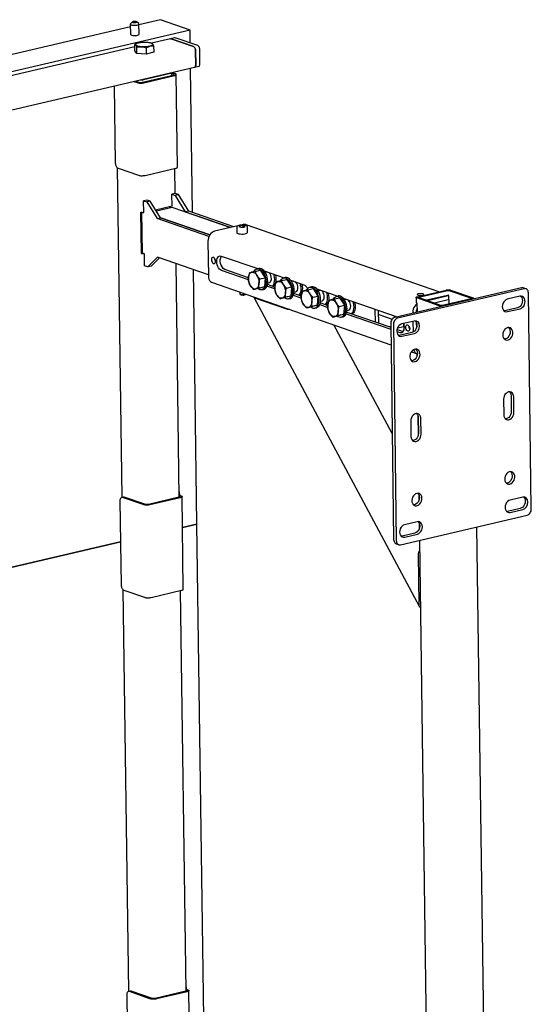
# Model space of a CAD drawing. Units: millimetres. Extents: x 67.4 to 91.7, y 74.7 to 91.1.
# Drawn here: x 87.7 to 88, y 90.5 to 91 of the extents above; entities that cross this region are included whole.
import ezdxf

# ---------------------------------------------------------------- set-up
doc = ezdxf.new("R2010")
doc.units = ezdxf.units.MM
doc.layers.add('PDF _Геометрия', color=7, linetype='Continuous')

msp = doc.modelspace()

# ---------------------------------------------------------------- linework, layer by layer
at = {"layer": 'PDF _Геометрия', "lineweight": 25}
for points in [[(87.74127, 90.96503), (87.7402, 90.96403), (87.74011, 90.96385), (87.7402, 90.96367), (87.74049, 90.96351), (87.74094, 90.96337), (87.74152, 90.96328), (87.74217, 90.96324), (87.74284, 90.96327), (87.74347, 90.96334), (87.74399, 90.96346), (87.74438, 90.96363), (87.74458, 90.96381), (87.74459, 90.96401), (87.74451, 90.9641), (87.74342, 90.96508)], [(87.74011, 90.96385), (87.74019, 90.95845), (87.74024, 90.95833), (87.74048, 90.95815), (87.74088, 90.95801), (87.74144, 90.95791), (87.74208, 90.95785), (87.74274, 90.95787), (87.7434, 90.95792), (87.74395, 90.95803), (87.74437, 90.95819), (87.74462, 90.95837), (87.74469, 90.95852), (87.74461, 90.96391)], [(87.77149, 90.96074), (87.75588, 90.96616), (87.74462, 90.96352)], [(87.77158, 90.95394), (87.77149, 90.96074), (87.48809, 90.89458), (87.47249, 90.89999), (87.46122, 90.89735)], [(87.74013, 90.96248), (87.50373, 90.90728)], [(87.00708, 90.76226), (87.77376, 90.94126), (87.77598, 90.94177), (87.77601, 90.94178), (87.77619, 90.94187), (87.77634, 90.94202), (87.77647, 90.94221), (87.77656, 90.94246), (87.77662, 90.94274), (87.77663, 90.94306), (87.77652, 90.95062), (87.77651, 90.95094), (87.77644, 90.95126), (87.77634, 90.95158), (87.7762, 90.95187), (87.77605, 90.95212), (87.77587, 90.95233), (87.77567, 90.95249), (87.77547, 90.95259), (87.76367, 90.95669), (87.76348, 90.95673), (87.76331, 90.95671), (87.76111, 90.9562), (87.75122, 90.95388)], [(87.74334, 90.95362), (87.74247, 90.95319)], [(87.74356, 90.94845), (87.74252, 90.94987), (87.74247, 90.95319), (87.74273, 90.95312), (87.74299, 90.95285), (87.74302, 90.9528), (87.74327, 90.95235), (87.74352, 90.95176)], [(87.75233, 90.95238), (87.75208, 90.95302), (87.7518, 90.95348), (87.75188, 90.95333), (87.75188, 90.95316), (87.75181, 90.95299), (87.75166, 90.95283), (87.75145, 90.95267), (87.75116, 90.95252), (87.7508, 90.95238), (87.75038, 90.95226), (87.74992, 90.95216), (87.74941, 90.95206), (87.74887, 90.95199), (87.74831, 90.95194), (87.74772, 90.95191), (87.74713, 90.9519), (87.74655, 90.95191), (87.74598, 90.95195), (87.74544, 90.95201), (87.74492, 90.95208), (87.74445, 90.95217), (87.74404, 90.95228), (87.74367, 90.95241), (87.74338, 90.95255), (87.74315, 90.9527), (87.74299, 90.95285), (87.74291, 90.95302), (87.74291, 90.95319), (87.74298, 90.95335), (87.74313, 90.95352), (87.74334, 90.95367), (87.74363, 90.95381), (87.74399, 90.95395), (87.74441, 90.95408), (87.74487, 90.95419), (87.74538, 90.95428), (87.74592, 90.95435), (87.74649, 90.9544), (87.74708, 90.95444), (87.74766, 90.95444), (87.74824, 90.95442), (87.74881, 90.9544), (87.74936, 90.95434), (87.74987, 90.95426), (87.75034, 90.95417), (87.75076, 90.95406), (87.75112, 90.95392), (87.75142, 90.9538), (87.75165, 90.95365), (87.7518, 90.95348), (87.75177, 90.95353), (87.75152, 90.95374), (87.75149, 90.95376), (87.75126, 90.95387)], [(87.74352, 90.95376), (87.74331, 90.95366)], [(87.74249, 90.95185), (87.21541, 90.82878)], [(87.74845, 90.95137), (87.74997, 90.95213), (87.75038, 90.95226), (87.75197, 90.95242), (87.75233, 90.95238), (87.75238, 90.94908), (87.74849, 90.94805)], [(87.73166, 90.93144), (87.73222, 90.89098), (87.73226, 90.89055), (87.73234, 90.89012), (87.73248, 90.8897), (87.73265, 90.88931), (87.73287, 90.88898), (87.73311, 90.88869), (87.73337, 90.88848), (87.73365, 90.88834), (87.74441, 90.8846), (87.74476, 90.88451), (87.74515, 90.88444), (87.74559, 90.88438), (87.74608, 90.88435), (87.74656, 90.88437), (87.74704, 90.8844), (87.74749, 90.88445), (87.74791, 90.88452), (87.76391, 90.88826), (87.76427, 90.88837), (87.76455, 90.88848), (87.76474, 90.8886), (87.76486, 90.88874), (87.76487, 90.88883), (87.7642, 90.9374)], [(87.74187, 90.93381), (87.74374, 90.93316), (87.74408, 90.93306), (87.74448, 90.93299), (87.74492, 90.93294), (87.7454, 90.93292), (87.74588, 90.93292), (87.74637, 90.93295), (87.74683, 90.93301), (87.74723, 90.93309), (87.76324, 90.93683), (87.76361, 90.93692), (87.76388, 90.93703), (87.76408, 90.93717), (87.76417, 90.9373), (87.76419, 90.93744), (87.76411, 90.93758), (87.76392, 90.9377), (87.76367, 90.93781), (87.76191, 90.93842)], [(87.74276, 90.93402), (87.74463, 90.93337), (87.74481, 90.93331), (87.74504, 90.93327), (87.74527, 90.93324), (87.74554, 90.93323), (87.7458, 90.93324), (87.74606, 90.93326), (87.74631, 90.93328), (87.74654, 90.93333), (87.76255, 90.93706), (87.76274, 90.93712), (87.7629, 90.93719), (87.76301, 90.93726), (87.76306, 90.93733), (87.76306, 90.9374), (87.76302, 90.93748), (87.76292, 90.93755), (87.76279, 90.9376), (87.76192, 90.93791)], [(87.74545, 90.93465), (87.74554, 90.93465), (87.74586, 90.93463), (87.74619, 90.93463), (87.74651, 90.93465), (87.74681, 90.93469), (87.74711, 90.93474), (87.76127, 90.93805), (87.76151, 90.93812), (87.7617, 90.9382), (87.76183, 90.93828), (87.76191, 90.93837), (87.76191, 90.93846), (87.76191, 90.93849)], [(87.76194, 90.93692), (87.76191, 90.93844)], [(87.76304, 90.93803), (87.76299, 90.93849), (87.76295, 90.93874)], [(87.76304, 90.93794), (87.76302, 90.93848), (87.76298, 90.93874)], [(87.77281, 90.86508), (87.77177, 90.9408)], [(87.74309, 90.9341), (87.74309, 90.9339)], [(87.74359, 90.93373), (87.74358, 90.93421)], [(87.73319, 90.88862), (87.73558, 90.71573)], [(87.76358, 90.87505), (87.7634, 90.88815)], [(87.74667, 90.86517), (87.74719, 90.86501), (87.74711, 90.8712), (87.74883, 90.8706)], [(87.75061, 90.87102), (87.74887, 90.87162), (87.74711, 90.8712)], [(87.76183, 90.86853), (87.76202, 90.86846), (87.76194, 90.87467), (87.76367, 90.87406), (87.76897, 90.86538)], [(87.76544, 90.87448), (87.7637, 90.87509), (87.76194, 90.87467)], [(87.77073, 90.8658), (87.76544, 90.87448), (87.76367, 90.87406)], [(87.74663, 90.84371), (87.7459, 90.84355), (87.74559, 90.86534), (87.74581, 90.86527), (87.74609, 90.86523), (87.7464, 90.86519), (87.74672, 90.86517), (87.74705, 90.86517), (87.74719, 90.86519)], [(87.78109, 90.83241), (87.75441, 90.84169), (87.7493, 90.83662), (87.74756, 90.83721), (87.74748, 90.84342), (87.74648, 90.84377), (87.74619, 90.86521)], [(87.75333, 90.86655), (87.76202, 90.86858)], [(87.79438, 90.85758), (87.77073, 90.8658), (87.76897, 90.86538), (87.79261, 90.85717), (87.76204, 90.86778), (87.75376, 90.86585)], [(87.76104, 90.86756), (87.76102, 90.86834)], [(87.78133, 90.85246), (87.75413, 90.86192)], [(87.79645, 90.85806), (87.78433, 90.85523), (87.78363, 90.85499), (87.78298, 90.85459), (87.78237, 90.85405), (87.78184, 90.85338), (87.78141, 90.85263), (87.78109, 90.8518), (87.7809, 90.85095), (87.78084, 90.85009), (87.78109, 90.83174), (87.78117, 90.83092), (87.78138, 90.83016), (87.78173, 90.82948), (87.78217, 90.82894), (87.78272, 90.82852), (87.78316, 90.82833), (87.87688, 90.79576)], [(87.79594, 90.85735), (87.79598, 90.85455), (87.79599, 90.85445), (87.79619, 90.85424), (87.79658, 90.85406), (87.79712, 90.85392), (87.7978, 90.85383), (87.79854, 90.85378), (87.79931, 90.85381), (87.80004, 90.85388), (87.80067, 90.85402), (87.80116, 90.85419), (87.80148, 90.85438), (87.80159, 90.8546), (87.80161, 90.85462), (87.80156, 90.85742)], [(87.80154, 90.85744), (87.80152, 90.85763), (87.80137, 90.85788), (87.80113, 90.85808), (87.80076, 90.85824), (87.80019, 90.8584), (87.7998, 90.85844), (87.79955, 90.85848), (87.79887, 90.85851), (87.79819, 90.85848), (87.79795, 90.85845), (87.79755, 90.8584), (87.79697, 90.85827), (87.79649, 90.85809), (87.79616, 90.85787), (87.79598, 90.8576), (87.79595, 90.85737)], [(87.79774, 90.85752), (87.79774, 90.85817)], [(87.90195, 90.82358), (87.80091, 90.85869), (87.80074, 90.85874), (87.80008, 90.85883), (87.79938, 90.85874), (87.79823, 90.85848)], [(87.79937, 90.85745), (87.79936, 90.85826)], [(87.74748, 90.84338), (87.74734, 90.84338), (87.74702, 90.84338), (87.74669, 90.8434), (87.7464, 90.84342), (87.74612, 90.84348), (87.7459, 90.84355)], [(87.75541, 90.84134), (87.75108, 90.83702), (87.7493, 90.83662)], [(87.78448, 90.84081), (87.78448, 90.84073), (87.78455, 90.84016), (87.78473, 90.8396), (87.78479, 90.83951)], [(87.80209, 90.82981), (87.78795, 90.83473), (87.78741, 90.83501), (87.7869, 90.83546), (87.78642, 90.83608), (87.78604, 90.83681), (87.78574, 90.83763), (87.78555, 90.83849), (87.78548, 90.83935), (87.78552, 90.84017), (87.78569, 90.84091), (87.78597, 90.84152), (87.78636, 90.84199), (87.7868, 90.84227), (87.78731, 90.84238), (87.78786, 90.84228), (87.80697, 90.83565)], [(87.76579, 90.7159), (87.76409, 90.83833)], [(87.78772, 89.78595), (87.7858, 89.92477), (87.77822, 89.92301), (87.7858, 89.92477), (87.78222, 90.18377), (87.77463, 90.18199), (87.78222, 90.18377), (87.77865, 90.44276), (87.77105, 90.44099), (87.77865, 90.44276), (87.77506, 90.70174), (87.76748, 90.69998), (87.77506, 90.70174), (87.77323, 90.83515)], [(87.80556, 90.83423), (87.80519, 90.83412), (87.80377, 90.83374), (87.80412, 90.8338), (87.80447, 90.83377), (87.80483, 90.83367), (87.80519, 90.83351), (87.80555, 90.83327), (87.8059, 90.83296), (87.80623, 90.83259), (87.80652, 90.83217), (87.80644, 90.83231), (87.80594, 90.83326), (87.80556, 90.83423), (87.80829, 90.83485), (87.81084, 90.8309)], [(87.80497, 90.83408), (87.80512, 90.83437), (87.80556, 90.83495), (87.80609, 90.83537), (87.80669, 90.83558), (87.80733, 90.83559), (87.80799, 90.83541), (87.80865, 90.83503), (87.80927, 90.83448), (87.80984, 90.83377), (87.81036, 90.83292), (87.81077, 90.83198), (87.81109, 90.83096), (87.81129, 90.82991), (87.81136, 90.82887), (87.81131, 90.82787), (87.81113, 90.82695), (87.81084, 90.82615), (87.81045, 90.82548), (87.80995, 90.82499), (87.8094, 90.82467), (87.80877, 90.82456), (87.80812, 90.82463), (87.80747, 90.82492), (87.80704, 90.8252)], [(87.80917, 90.8246), (87.81005, 90.82481), (87.81029, 90.82488), (87.81084, 90.82519), (87.81133, 90.82569), (87.81173, 90.82635), (87.81202, 90.82716), (87.81219, 90.82808), (87.81224, 90.82908), (87.81217, 90.83012), (87.81197, 90.83117), (87.81166, 90.83219), (87.81124, 90.83313), (87.81073, 90.83398), (87.81016, 90.83469), (87.80952, 90.83524), (87.80887, 90.83562), (87.80822, 90.8358), (87.80758, 90.83578), (87.80749, 90.83577), (87.80661, 90.83556)], [(87.81036, 90.83446), (87.82083, 90.83083)], [(87.80812, 90.83026), (87.80727, 90.83119), (87.80652, 90.83217), (87.8068, 90.8317), (87.80705, 90.83119), (87.80724, 90.83065), (87.80741, 90.83008), (87.80754, 90.82951), (87.80761, 90.82892), (87.80763, 90.82835), (87.80761, 90.8278), (87.80755, 90.82728), (87.80744, 90.82678), (87.80727, 90.82634), (87.80708, 90.82595), (87.80684, 90.82562), (87.80656, 90.82534), (87.80627, 90.82515), (87.80594, 90.82501), (87.80561, 90.82495), (87.80524, 90.82498), (87.80488, 90.82508), (87.80452, 90.82524), (87.80416, 90.82548), (87.80381, 90.82578), (87.80349, 90.82616), (87.80319, 90.82658), (87.80291, 90.82705), (87.80267, 90.82756), (87.80247, 90.8281), (87.8023, 90.82867), (87.80219, 90.82924), (87.80211, 90.82983), (87.80208, 90.8304), (87.80211, 90.83095), (87.80217, 90.83148), (87.80229, 90.83196), (87.80244, 90.83241), (87.80265, 90.8328), (87.80288, 90.83315), (87.80315, 90.83341), (87.80345, 90.83362), (87.80377, 90.83374), (87.80347, 90.83366), (87.80262, 90.83341), (87.80229, 90.83219), (87.80211, 90.83095), (87.80209, 90.83078), (87.80209, 90.82969), (87.80223, 90.82863), (87.80262, 90.82762), (87.80319, 90.82658), (87.80329, 90.82644), (87.80397, 90.82555), (87.80479, 90.82467)], [(87.81197, 90.83391), (87.81183, 90.8339), (87.81179, 90.83388), (87.81092, 90.83369)], [(87.8122, 90.8282), (87.81308, 90.82841), (87.81324, 90.82846), (87.81363, 90.82876), (87.81392, 90.82921), (87.81411, 90.82983), (87.81416, 90.83052), (87.81409, 90.83127), (87.8139, 90.83201), (87.81359, 90.83269), (87.8132, 90.83324), (87.81283, 90.8336)], [(87.81523, 90.83277), (87.81544, 90.83206), (87.81565, 90.83103), (87.81573, 90.83001), (87.81567, 90.82903), (87.81549, 90.82813), (87.81522, 90.82735), (87.81481, 90.82671), (87.81462, 90.82649)], [(87.81616, 90.83245), (87.81622, 90.83224), (87.81642, 90.83121), (87.81649, 90.83019), (87.81645, 90.82921), (87.81627, 90.82831), (87.81598, 90.82753), (87.81559, 90.8269), (87.81509, 90.82642), (87.81499, 90.82637)], [(87.82199, 90.82545), (87.82113, 90.82637), (87.8204, 90.82735), (87.82067, 90.82688), (87.82091, 90.82637), (87.82112, 90.82583), (87.82127, 90.82527), (87.8214, 90.82469), (87.82147, 90.8241), (87.82149, 90.82353), (87.82148, 90.82299), (87.82141, 90.82246), (87.8213, 90.82196), (87.82113, 90.82152), (87.82094, 90.82113), (87.8207, 90.8208), (87.82044, 90.82052), (87.82013, 90.82033), (87.81981, 90.82019), (87.81947, 90.82013), (87.81911, 90.82016), (87.81874, 90.82026), (87.81838, 90.82042), (87.81804, 90.82066), (87.81769, 90.82096), (87.81736, 90.82134), (87.81705, 90.82176), (87.81679, 90.82223), (87.81654, 90.82274), (87.81634, 90.82328), (87.81617, 90.82385), (87.81605, 90.82442), (87.81598, 90.82501), (87.81595, 90.82558), (87.81598, 90.82613), (87.81604, 90.82666), (87.81615, 90.82715), (87.81631, 90.82759), (87.81651, 90.82799), (87.81674, 90.82833), (87.81702, 90.82859), (87.81731, 90.8288), (87.81765, 90.82892), (87.81734, 90.82884), (87.81648, 90.82859), (87.81616, 90.82737), (87.81598, 90.82613), (87.81595, 90.82596), (87.81597, 90.82487), (87.81609, 90.82381), (87.81649, 90.8228), (87.81705, 90.82176), (87.81715, 90.82162), (87.81784, 90.82073), (87.81865, 90.81985)], [(87.81944, 90.82941), (87.81906, 90.82931), (87.81765, 90.82892), (87.81798, 90.82898), (87.81834, 90.82895), (87.8187, 90.82887), (87.81906, 90.82869), (87.81942, 90.82845), (87.81976, 90.82815), (87.82009, 90.82777), (87.8204, 90.82735), (87.8203, 90.82749), (87.8198, 90.82844), (87.81944, 90.82941), (87.82215, 90.83003), (87.8247, 90.82608)], [(87.81883, 90.82926), (87.81899, 90.82955), (87.81944, 90.83013), (87.81997, 90.83055), (87.82056, 90.83076), (87.8212, 90.83077), (87.82186, 90.83059), (87.82251, 90.83021), (87.82313, 90.82967), (87.82372, 90.82895), (87.82422, 90.8281), (87.82463, 90.82716), (87.82495, 90.82615), (87.82515, 90.82509), (87.82523, 90.82405), (87.82517, 90.82305), (87.82501, 90.82213), (87.82472, 90.82133), (87.82431, 90.82066), (87.82383, 90.82017), (87.82326, 90.81985), (87.82265, 90.81974), (87.82199, 90.81983), (87.82133, 90.8201), (87.82091, 90.82038)], [(87.82304, 90.81978), (87.82392, 90.81999), (87.82415, 90.82006), (87.82472, 90.82037), (87.8252, 90.82087), (87.82559, 90.82153), (87.82588, 90.82234), (87.82606, 90.82326), (87.82611, 90.82426), (87.82604, 90.8253), (87.82584, 90.82635), (87.82552, 90.82737), (87.82511, 90.82831), (87.82461, 90.82916), (87.82402, 90.82987), (87.8234, 90.83042), (87.82274, 90.8308), (87.82208, 90.83098), (87.82144, 90.83096), (87.82137, 90.83095), (87.82048, 90.83074)], [(87.82423, 90.82965), (87.83119, 90.82723), (87.83173, 90.82695), (87.83224, 90.82649), (87.83272, 90.82588), (87.83311, 90.82515), (87.83312, 90.82512)], [(87.82583, 90.82909), (87.82569, 90.82908), (87.82566, 90.82906), (87.8248, 90.82887)], [(87.81045, 90.82613), (87.80751, 90.82531), (87.80479, 90.82467), (87.80563, 90.82492), (87.80594, 90.82501), (87.80736, 90.8254), (87.80773, 90.82549)], [(87.81597, 90.82499), (87.81177, 90.82645)], [(87.81597, 90.82602), (87.81208, 90.82738)], [(87.82608, 90.82338), (87.82694, 90.82359), (87.82712, 90.82365), (87.82749, 90.82394), (87.82779, 90.8244), (87.82798, 90.82501), (87.82804, 90.8257), (87.82797, 90.82645), (87.82777, 90.8272), (87.82747, 90.82787), (87.82708, 90.82844), (87.82669, 90.82878)], [(87.82909, 90.82795), (87.82931, 90.82724), (87.82951, 90.82621), (87.82959, 90.82519), (87.82954, 90.82421), (87.82937, 90.82331), (87.82908, 90.82253), (87.82867, 90.8219), (87.82848, 90.82167)], [(87.83002, 90.82763), (87.83009, 90.82742), (87.83029, 90.8264), (87.83037, 90.82537), (87.83031, 90.8244), (87.83015, 90.82349), (87.82986, 90.82271), (87.82945, 90.82208), (87.82897, 90.82162), (87.82887, 90.82155)], [(87.83586, 90.82063), (87.83499, 90.82155), (87.83426, 90.82253), (87.83454, 90.82206), (87.83479, 90.82155), (87.83498, 90.82101), (87.83515, 90.82045), (87.83526, 90.81987), (87.83534, 90.81928), (87.83537, 90.81871), (87.83534, 90.81817), (87.83529, 90.81765), (87.83516, 90.81715), (87.83501, 90.8167), (87.8348, 90.81631), (87.83456, 90.81598), (87.8343, 90.8157), (87.83399, 90.81551), (87.83367, 90.81537), (87.83333, 90.81531), (87.83298, 90.81534), (87.83262, 90.81544), (87.83226, 90.8156), (87.8319, 90.81584), (87.83155, 90.81615), (87.83123, 90.81652), (87.83092, 90.81695), (87.83065, 90.81741), (87.83041, 90.81792), (87.8302, 90.81846), (87.83004, 90.81903), (87.82992, 90.8196), (87.82984, 90.82019), (87.82981, 90.82076), (87.82984, 90.82131), (87.82991, 90.82184), (87.83002, 90.82233), (87.83017, 90.82277), (87.83037, 90.82317), (87.83062, 90.82351), (87.83088, 90.82377), (87.83119, 90.82398), (87.83151, 90.8241), (87.8312, 90.82402), (87.83036, 90.82377), (87.83002, 90.82255), (87.82984, 90.82131), (87.82983, 90.82115), (87.82983, 90.82005), (87.82997, 90.81899), (87.83036, 90.81798), (87.83092, 90.81695), (87.83102, 90.8168), (87.8317, 90.81591), (87.83252, 90.81503)], [(87.8333, 90.82459), (87.83292, 90.82449), (87.83151, 90.8241), (87.83186, 90.82416), (87.8322, 90.82415), (87.83256, 90.82405), (87.83292, 90.82387), (87.83329, 90.82363), (87.83363, 90.82333), (87.83395, 90.82295), (87.83426, 90.82253), (87.83417, 90.82267), (87.83367, 90.82362), (87.8333, 90.82459), (87.83601, 90.82521), (87.83858, 90.82126)], [(87.83269, 90.82444), (87.83286, 90.82474), (87.8333, 90.82531), (87.83383, 90.82573), (87.83442, 90.82594), (87.83506, 90.82596), (87.83572, 90.82577), (87.83637, 90.82541), (87.83701, 90.82485), (87.83758, 90.82413), (87.83809, 90.8233)], [(87.83691, 90.81496), (87.83779, 90.81517), (87.83802, 90.81524), (87.83858, 90.81556), (87.83906, 90.81605), (87.83947, 90.81671), (87.83976, 90.81752), (87.83992, 90.81844), (87.83998, 90.81944), (87.8399, 90.82048), (87.8397, 90.82153), (87.8394, 90.82255), (87.83897, 90.82349), (87.83847, 90.82434), (87.8379, 90.82505), (87.83726, 90.8256), (87.83661, 90.82598), (87.83595, 90.82616), (87.83531, 90.82615), (87.83523, 90.82613), (87.83434, 90.82592)], [(87.84856, 90.82119), (87.83812, 90.82483)], [(87.83824, 90.82477), (87.83819, 90.82471)], [(87.8397, 90.82427), (87.83956, 90.82426), (87.83952, 90.82424), (87.83866, 90.82405)], [(87.83994, 90.81856), (87.8408, 90.81877), (87.84098, 90.81883), (87.84137, 90.81912), (87.84166, 90.81958), (87.84184, 90.82019), (87.8419, 90.82088), (87.84183, 90.82163), (87.84163, 90.82238), (87.84133, 90.82305), (87.84094, 90.82362), (87.84056, 90.82396)], [(87.94767, 90.82512), (87.94629, 90.8256), (87.94617, 90.82563), (87.94576, 90.8257), (87.94533, 90.82565), (87.8789, 90.81013), (87.87848, 90.80998), (87.87806, 90.80973), (87.87767, 90.8094), (87.87736, 90.80898), (87.87708, 90.80851), (87.87688, 90.80799), (87.87676, 90.80746), (87.87673, 90.80692), (87.87829, 90.69362), (87.87834, 90.6931), (87.87848, 90.69262), (87.87869, 90.6922), (87.87897, 90.69185), (87.8793, 90.6916), (87.87958, 90.69148), (87.88097, 90.69099)], [(87.79754, 90.82333), (87.79754, 90.82248), (87.79763, 90.82234), (87.7979, 90.8222), (87.79834, 90.82209), (87.79888, 90.82203), (87.79947, 90.82203), (87.80002, 90.82209), (87.80048, 90.8222), (87.80062, 90.82226)], [(87.79762, 90.82234), (87.79792, 90.82208), (87.79815, 90.82195), (87.79856, 90.82187), (87.79906, 90.82183), (87.79961, 90.82184), (87.80008, 90.82191), (87.80042, 90.82203), (87.80055, 90.82212), (87.80067, 90.82223)], [(87.82384, 90.81419), (87.82374, 90.81419), (87.8234, 90.81421), (87.82305, 90.81426), (87.82273, 90.81431), (87.82241, 90.8144), (87.82215, 90.81448), (87.80547, 90.82027), (87.80523, 90.82035), (87.80505, 90.82046), (87.80491, 90.82056), (87.80484, 90.82066), (87.80481, 90.82077), (87.80483, 90.8208)], [(87.80484, 90.82065), (87.89192, 90.65835)], [(87.82431, 90.82131), (87.82137, 90.82049), (87.81865, 90.81985), (87.81951, 90.8201), (87.81981, 90.82019), (87.82123, 90.82058), (87.82161, 90.82067)], [(87.82983, 90.82019), (87.82565, 90.82163)], [(87.82983, 90.82121), (87.82594, 90.82256)], [(87.84297, 90.82313), (87.84317, 90.82242), (87.84338, 90.8214), (87.84347, 90.82037), (87.84341, 90.8194), (87.84323, 90.81849), (87.84295, 90.81771), (87.84255, 90.81708), (87.84236, 90.81685)], [(87.8439, 90.82281), (87.84395, 90.8226), (87.84415, 90.82158), (87.84423, 90.82055), (87.84419, 90.81958), (87.84401, 90.81867), (87.84372, 90.8179), (87.84333, 90.81726), (87.84283, 90.8168), (87.84273, 90.81673)], [(87.84973, 90.81581), (87.84887, 90.81673), (87.84813, 90.81771), (87.8484, 90.81724), (87.84865, 90.81673), (87.84886, 90.81619), (87.84901, 90.81563), (87.84913, 90.81505), (87.8492, 90.81448), (87.84923, 90.81391), (87.84922, 90.81335), (87.84915, 90.81283), (87.84904, 90.81234), (87.84887, 90.81188), (87.84867, 90.81149), (87.84844, 90.81116), (87.84817, 90.81088), (87.84787, 90.81069), (87.84755, 90.81055), (87.8472, 90.81051), (87.84684, 90.81052), (87.84648, 90.81062), (87.84612, 90.81078), (87.84577, 90.81102), (87.84542, 90.81134), (87.84509, 90.8117), (87.84479, 90.81213), (87.84452, 90.8126), (87.84427, 90.8131), (87.84406, 90.81365), (87.84391, 90.81421), (87.84379, 90.81478), (87.84372, 90.81537), (87.84369, 90.81594), (87.8437, 90.81649), (87.84377, 90.81702), (87.84388, 90.81751), (87.84405, 90.81795), (87.84424, 90.81835), (87.84448, 90.81869), (87.84476, 90.81895), (87.84505, 90.81916), (87.84537, 90.81928), (87.84508, 90.8192), (87.84422, 90.81895), (87.8439, 90.81773), (87.8437, 90.81649), (87.84369, 90.81633), (87.8437, 90.81523), (87.84383, 90.81417), (87.84423, 90.81316), (87.84479, 90.81213), (87.84488, 90.81199), (87.84556, 90.81109), (87.84638, 90.81021)], [(87.84716, 90.81977), (87.84679, 90.81967), (87.84537, 90.81928), (87.84572, 90.81934), (87.84608, 90.81933), (87.84644, 90.81923), (87.8468, 90.81905), (87.84716, 90.81881), (87.84749, 90.81851), (87.84783, 90.81815), (87.84813, 90.81771), (87.84804, 90.81785), (87.84754, 90.8188), (87.84716, 90.81977), (87.84988, 90.82041), (87.85244, 90.81644)], [(87.84656, 90.81962), (87.84673, 90.81992), (87.84717, 90.82051), (87.8477, 90.82091), (87.8483, 90.82112), (87.84892, 90.82115), (87.84959, 90.82096), (87.85024, 90.82059), (87.85087, 90.82003), (87.85145, 90.81931), (87.85195, 90.81846), (87.85237, 90.81752), (87.85269, 90.81651), (87.85288, 90.81545), (87.85297, 90.81441), (87.85291, 90.81341), (87.85273, 90.81249), (87.85245, 90.81169), (87.85205, 90.81103), (87.85156, 90.81053), (87.85099, 90.81021), (87.85038, 90.8101), (87.84973, 90.81019), (87.84906, 90.81046), (87.84865, 90.81074)], [(87.85077, 90.81015), (87.85166, 90.81035), (87.85188, 90.81042), (87.85244, 90.81074), (87.85294, 90.81123), (87.85333, 90.8119), (87.85362, 90.8127), (87.8538, 90.81362), (87.85384, 90.81462), (87.85377, 90.81566), (87.85358, 90.81671), (87.85326, 90.81773), (87.85284, 90.81867), (87.85233, 90.81952), (87.85176, 90.82024), (87.85113, 90.82078), (87.85048, 90.82116), (87.84981, 90.82135), (87.84917, 90.82133), (87.84911, 90.82131), (87.84822, 90.8211)], [(87.87979, 90.81034), (87.85197, 90.82001)], [(87.85356, 90.81945), (87.85342, 90.81944), (87.8534, 90.81942), (87.85254, 90.81923)], [(87.85381, 90.81376), (87.85467, 90.81395), (87.85486, 90.81401), (87.85523, 90.8143), (87.85552, 90.81476), (87.8557, 90.81537), (87.85576, 90.81606), (87.85569, 90.81681), (87.85549, 90.81756), (87.8552, 90.81823), (87.85481, 90.8188), (87.85442, 90.81916)], [(87.89008, 90.82056), (87.89011, 90.81798), (87.89012, 90.81794), (87.89017, 90.81785), (87.89029, 90.81777), (87.89047, 90.81769), (87.89054, 90.81285)], [(87.90736, 90.81719), (87.9073, 90.82162), (87.90722, 90.82165), (87.90713, 90.82166), (87.90702, 90.82167), (87.90692, 90.82167), (87.90681, 90.82167), (87.9067, 90.82166), (87.90659, 90.82165), (87.90651, 90.82163), (87.89544, 90.81905)], [(87.9073, 90.82148), (87.90686, 90.82141), (87.89598, 90.81887)], [(87.90733, 90.81928), (87.90723, 90.81928), (87.90688, 90.81924), (87.8997, 90.81758)], [(87.92029, 90.8198), (87.92029, 90.82003)], [(87.94495, 90.8212), (87.94505, 90.82112), (87.94548, 90.82053), (87.94576, 90.81983), (87.94586, 90.81901), (87.94579, 90.81815), (87.94554, 90.8173), (87.94512, 90.81653), (87.94458, 90.8159), (87.94394, 90.81542), (87.94324, 90.81515), (87.93661, 90.81359), (87.9362, 90.81353)], [(87.83819, 90.81649), (87.83523, 90.81567), (87.83252, 90.81503), (87.83337, 90.81528), (87.83367, 90.81537), (87.83509, 90.81576), (87.83547, 90.81585)], [(87.83951, 90.81681), (87.84369, 90.81537)], [(87.83981, 90.81776), (87.83999, 90.81767), (87.8437, 90.8164)], [(87.85683, 90.81833), (87.85705, 90.8176), (87.85724, 90.81658), (87.85733, 90.81555), (87.85727, 90.81458), (87.85711, 90.81367), (87.85681, 90.8129), (87.85641, 90.81226), (87.85622, 90.81203)], [(87.85776, 90.81799), (87.85781, 90.81778), (87.85802, 90.81676), (87.85811, 90.81573), (87.85805, 90.81476), (87.85788, 90.81385), (87.85759, 90.81308), (87.85719, 90.81244), (87.8567, 90.81198), (87.85661, 90.81191)], [(87.86873, 90.80769), (87.86865, 90.81421)], [(87.87052, 90.80708), (87.87042, 90.81359)], [(87.89048, 90.81727), (87.89045, 90.81724), (87.88984, 90.8167), (87.88931, 90.81605), (87.88888, 90.81528), (87.88856, 90.81446), (87.88837, 90.8136), (87.88831, 90.81276), (87.88831, 90.81234)], [(87.89051, 90.81469), (87.89037, 90.81444), (87.8902, 90.81402), (87.89012, 90.81359), (87.89008, 90.81316), (87.89009, 90.81276)], [(87.85205, 90.81167), (87.84911, 90.81085), (87.84638, 90.81021), (87.84724, 90.81046), (87.84755, 90.81055), (87.84897, 90.81094), (87.84933, 90.81103)], [(87.85338, 90.81201), (87.87677, 90.80387)], [(87.85367, 90.81292), (87.87676, 90.80491)], [(87.87045, 90.81159), (87.87747, 90.80916)], [(87.88961, 90.80827), (87.8897, 90.80819), (87.89013, 90.80762), (87.89041, 90.8069), (87.89051, 90.80608), (87.89042, 90.80521), (87.89017, 90.80438), (87.88976, 90.8036), (87.88922, 90.80296), (87.88859, 90.80249), (87.8879, 90.80223), (87.88126, 90.80067), (87.88084, 90.80062)], [(87.87752, 90.74919), (87.84695, 90.80616)], [(87.87674, 90.80541), (87.87588, 90.80521)], [(87.88919, 90.80821), (87.88255, 90.80666), (87.88187, 90.8064), (87.88123, 90.80592), (87.88069, 90.80528), (87.88027, 90.80451), (87.88002, 90.80366), (87.87994, 90.80281), (87.88005, 90.80199), (87.88031, 90.80127), (87.88074, 90.8007), (87.88131, 90.80031), (87.88195, 90.80015), (87.88265, 90.80019), (87.88929, 90.80174)], [(87.87994, 90.80277), (87.88156, 90.8022), (87.88209, 90.80212), (87.88261, 90.80221), (87.88306, 90.80251), (87.88344, 90.80298), (87.88372, 90.80359), (87.88388, 90.80433), (87.88394, 90.80515), (87.88386, 90.80601), (87.88367, 90.80687), (87.88366, 90.80692)], [(87.88004, 90.80377), (87.88322, 90.80266)], [(87.88033, 90.80462), (87.88365, 90.8054), (87.88362, 90.80691), (87.88365, 90.8054), (87.88392, 90.80546)], [(87.8867, 90.80409), (87.88666, 90.80419), (87.88647, 90.80474), (87.8864, 90.80531), (87.8864, 90.80541)], [(87.88838, 90.80802), (87.88845, 90.80242)], [(87.89016, 90.80756), (87.8902, 90.80445)], [(87.93852, 90.80481), (87.93867, 90.80466), (87.93908, 90.8041), (87.93933, 90.8034), (87.93942, 90.80262), (87.93936, 90.80178), (87.93912, 90.80098), (87.93873, 90.80023), (87.93823, 90.79959), (87.93763, 90.7991), (87.93698, 90.7988), (87.9364, 90.7987)], [(87.88981, 90.79344), (87.88997, 90.7933), (87.89037, 90.79273), (87.89062, 90.79203), (87.89072, 90.79124), (87.89065, 90.79042), (87.89041, 90.7896), (87.89002, 90.78885), (87.88952, 90.78821), (87.88892, 90.78773), (87.88827, 90.78744), (87.88769, 90.78733)], [(87.88876, 90.79313), (87.88886, 90.79281), (87.8892, 90.79215), (87.88965, 90.79159), (87.89019, 90.79119), (87.8907, 90.79095)], [(87.88758, 90.79205), (87.89063, 90.79098), (87.89056, 90.79094), (87.89049, 90.79084), (87.89049, 90.79076), (87.89055, 90.79066), (87.89066, 90.79058), (87.89067, 90.79058)], [(87.89048, 90.79078), (87.89049, 90.78985)], [(87.94138, 90.76031), (87.94127, 90.76841), (87.94117, 90.76923), (87.9409, 90.76995), (87.94047, 90.77052), (87.93991, 90.77091), (87.93927, 90.77108), (87.93858, 90.77103), (87.93788, 90.77076), (87.93726, 90.77028), (87.9367, 90.76965), (87.9363, 90.76887), (87.93605, 90.76803), (87.93597, 90.76717), (87.93608, 90.75908)], [(87.93899, 90.77109), (87.93908, 90.77101), (87.93951, 90.77042), (87.93979, 90.76971), (87.9399, 90.7689), (87.94001, 90.7608), (87.93992, 90.75994), (87.93967, 90.75909), (87.93926, 90.75833), (87.93872, 90.75769), (87.93808, 90.75721), (87.9374, 90.75694), (87.93698, 90.75688)], [(87.89027, 90.75971), (87.89037, 90.75963), (87.8908, 90.75906), (87.89108, 90.75834), (87.89117, 90.75752), (87.89129, 90.74942), (87.89122, 90.74856), (87.89097, 90.74773), (87.89055, 90.74695), (87.89001, 90.74631), (87.88937, 90.74584), (87.88867, 90.74556), (87.88827, 90.74551)], [(87.89092, 90.7588), (87.89108, 90.74803)], [(87.93956, 90.72927), (87.93972, 90.72913), (87.94012, 90.72856), (87.94037, 90.72787), (87.94047, 90.72708), (87.9404, 90.72626), (87.94016, 90.72544), (87.93979, 90.72469), (87.93927, 90.72405), (87.93867, 90.72356), (87.93802, 90.72327), (87.93744, 90.72316)], [(87.76577, 90.71692), (87.76673, 90.71659), (87.76698, 90.71648), (87.76716, 90.71635), (87.76724, 90.71621), (87.76724, 90.71608), (87.76713, 90.71595), (87.76694, 90.71581), (87.76665, 90.7157), (87.7663, 90.7156), (87.75029, 90.71187), (87.74988, 90.71178), (87.74942, 90.71173), (87.74894, 90.7117), (87.74845, 90.7117), (87.74798, 90.71171), (87.74754, 90.71177), (87.74713, 90.71184), (87.7468, 90.71194), (87.73602, 90.71569), (87.73576, 90.71574), (87.73549, 90.7157), (87.73526, 90.71559), (87.73505, 90.7154), (87.73488, 90.71512), (87.73476, 90.7148), (87.73469, 90.71442), (87.73467, 90.71401), (87.73527, 90.66976), (87.73531, 90.66933), (87.7354, 90.6689), (87.73554, 90.66848), (87.7357, 90.66809), (87.73592, 90.66776), (87.73616, 90.66746), (87.73642, 90.66726), (87.73669, 90.66712), (87.74747, 90.66338), (87.74781, 90.66328), (87.7482, 90.66321), (87.74865, 90.66316), (87.74913, 90.66313), (87.74962, 90.66315), (87.75009, 90.66317), (87.75055, 90.66323), (87.75097, 90.6633), (87.76697, 90.66705), (87.76733, 90.66715), (87.76761, 90.66726), (87.7678, 90.66738), (87.76791, 90.66752), (87.76792, 90.6676), (87.76726, 90.71617)], [(87.76577, 90.71641), (87.76584, 90.71638), (87.76598, 90.71633), (87.76608, 90.71626), (87.76613, 90.71619), (87.76612, 90.7161), (87.76606, 90.71603), (87.76595, 90.71596), (87.7658, 90.7159), (87.76561, 90.71584), (87.74959, 90.7121), (87.74937, 90.71206), (87.74912, 90.71203), (87.74886, 90.71202), (87.74859, 90.71201), (87.74833, 90.71202), (87.74809, 90.71205), (87.74787, 90.71209), (87.74769, 90.71215), (87.73691, 90.7159), (87.73663, 90.71594), (87.73642, 90.71592), (87.73555, 90.71571)], [(87.76609, 90.71681), (87.76605, 90.71727), (87.76595, 90.7178), (87.7658, 90.7183), (87.76574, 90.71844)], [(87.76609, 90.71671), (87.76608, 90.71726), (87.76581, 90.7193)], [(87.89086, 90.7179), (87.89101, 90.71776), (87.89141, 90.71719), (87.89166, 90.71649), (87.89176, 90.7157), (87.89169, 90.71488), (87.89145, 90.71406), (87.89106, 90.71333), (87.89056, 90.71269), (87.88997, 90.7122), (87.88931, 90.7119), (87.88873, 90.71178)], [(87.89151, 90.71698), (87.89154, 90.71431)], [(87.94599, 90.71592), (87.93936, 90.71437), (87.93867, 90.7141), (87.93804, 90.71363), (87.93749, 90.71299), (87.93708, 90.71221), (87.93683, 90.71137), (87.93674, 90.71052), (87.93686, 90.7097), (87.93712, 90.70898), (87.93755, 90.70841), (87.93812, 90.70802), (87.93876, 90.70785), (87.93945, 90.7079), (87.94609, 90.70945)], [(87.94641, 90.71598), (87.94651, 90.7159), (87.94694, 90.71533), (87.94722, 90.7146), (87.94731, 90.71378), (87.94723, 90.71292), (87.94698, 90.71209), (87.94656, 90.71131), (87.94602, 90.71067), (87.94538, 90.7102), (87.9447, 90.70994), (87.93806, 90.70838), (87.93765, 90.70833)], [(87.89106, 90.70306), (87.89116, 90.70298), (87.89159, 90.7024), (87.89186, 90.70169), (87.89197, 90.70087), (87.89188, 90.70001), (87.89163, 90.69916), (87.89122, 90.6984), (87.89067, 90.69776), (87.89004, 90.69728), (87.88936, 90.69701), (87.8827, 90.69545), (87.8823, 90.6954)], [(87.8917, 90.70215), (87.89174, 90.69948)], [(87.92745, 90.30183), (87.92194, 90.7003)], [(87.89183, 90.69326), (87.89734, 90.29478)], [(87.89233, 90.65788), (87.89223, 90.65795), (87.89202, 90.65819), (87.89186, 90.65851), (87.89173, 90.65887), (87.89165, 90.65928), (87.89162, 90.65971), (87.89126, 90.68566), (87.89127, 90.68606), (87.89133, 90.68646), (87.89142, 90.68685), (87.89155, 90.6872), (87.8917, 90.68753), (87.8919, 90.6878), (87.89191, 90.68781)], [(87.73624, 90.6674), (87.73915, 90.45673)], [(87.76936, 90.4569), (87.76645, 90.66692)], [(87.76934, 90.45794), (87.7703, 90.4576), (87.77056, 90.45749), (87.77074, 90.45737), (87.77083, 90.45723), (87.77081, 90.45709), (87.7707, 90.45695), (87.77051, 90.45683), (87.77023, 90.45671), (87.76988, 90.45662), (87.75387, 90.45287), (87.75345, 90.4528), (87.75299, 90.45274), (87.75252, 90.45271), (87.75204, 90.4527), (87.75156, 90.45273), (87.75112, 90.45278), (87.75072, 90.45285), (87.75038, 90.45295), (87.73961, 90.45669), (87.73933, 90.45674), (87.73908, 90.45671), (87.73884, 90.45659), (87.73863, 90.4564), (87.73847, 90.45613), (87.73834, 90.4558), (87.73827, 90.45542), (87.73824, 90.45502), (87.73886, 90.41077)], [(87.76936, 90.45742), (87.76941, 90.4574), (87.76956, 90.45734), (87.76966, 90.45727), (87.7697, 90.45719), (87.7697, 90.45712), (87.76965, 90.45703), (87.76954, 90.45696), (87.76938, 90.45691), (87.76919, 90.45685), (87.75317, 90.45312), (87.75295, 90.45308), (87.7527, 90.45303), (87.75244, 90.45302), (87.75217, 90.45302), (87.75191, 90.45303), (87.75166, 90.45306), (87.75145, 90.4531), (87.75126, 90.45316), (87.74049, 90.4569), (87.74022, 90.45695), (87.74001, 90.45694), (87.73912, 90.45673)], [(87.76966, 90.45783), (87.76963, 90.45828), (87.76954, 90.45881), (87.76938, 90.45931), (87.76933, 90.45945)], [(87.76967, 90.45773), (87.76965, 90.45827), (87.76938, 90.4603)], [(87.77151, 90.40862), (87.77083, 90.45717)]]:
    msp.add_lwpolyline(points, dxfattribs=at)
for points in [[(87.74323, 90.96517), (87.7429, 90.96524), (87.74248, 90.96528), (87.74204, 90.96527), (87.74165, 90.9652), (87.74137, 90.9651), (87.74123, 90.96499), (87.74126, 90.96487), (87.74147, 90.96476), (87.74179, 90.96467), (87.7422, 90.96465), (87.74265, 90.96466), (87.74304, 90.96471), (87.74333, 90.96481), (87.74347, 90.96494), (87.74342, 90.96506)], [(87.77442, 90.94253), (87.77431, 90.95009), (87.77429, 90.95042), (87.77423, 90.95074), (87.77412, 90.95106), (87.77399, 90.95134), (87.77383, 90.9516), (87.77365, 90.95181), (87.77345, 90.95198), (87.77324, 90.95208), (87.76147, 90.95617), (87.76126, 90.95621), (87.76111, 90.9562), (87.76126, 90.95621), (87.76147, 90.95617), (87.77324, 90.95208), (87.77345, 90.95198), (87.77365, 90.95181), (87.77383, 90.9516), (87.77399, 90.95134), (87.77412, 90.95106), (87.77423, 90.95074), (87.77429, 90.95042), (87.77431, 90.95009), (87.77442, 90.94253), (87.7744, 90.94223), (87.77434, 90.94195), (87.77426, 90.9417), (87.77413, 90.94151), (87.77398, 90.94135), (87.7738, 90.94127), (87.77376, 90.94126), (87.7738, 90.94127), (87.77398, 90.94135), (87.77413, 90.94151), (87.77426, 90.9417), (87.77434, 90.94195), (87.7744, 90.94223)], [(87.74598, 90.95195), (87.74616, 90.95194), (87.7473, 90.95173), (87.74845, 90.95137), (87.74849, 90.94805), (87.74356, 90.94845), (87.74352, 90.95176), (87.74473, 90.95194)], [(87.7559, 90.86233), (87.75061, 90.87102), (87.74883, 90.8706), (87.75413, 90.86192), (87.7559, 90.86233), (87.7818, 90.85333)], [(87.79774, 90.85817), (87.79713, 90.85773), (87.79813, 90.85738), (87.79974, 90.85746), (87.80036, 90.85791), (87.79936, 90.85826)], [(87.7827, 90.84031), (87.78277, 90.83974), (87.78297, 90.83919), (87.78324, 90.83873), (87.78358, 90.83842), (87.78394, 90.8383), (87.78429, 90.83837), (87.78455, 90.83863), (87.78473, 90.83906), (87.78479, 90.83959), (87.78472, 90.84017), (87.78452, 90.84071), (87.78424, 90.84117), (87.7839, 90.84148), (87.78354, 90.84162), (87.7832, 90.84153), (87.78292, 90.84127), (87.78276, 90.84084)], [(87.80761, 90.8278), (87.80762, 90.82798), (87.80781, 90.8291), (87.80812, 90.83026), (87.81084, 90.8309), (87.81045, 90.82613), (87.80773, 90.82549), (87.80759, 90.8266)], [(87.82148, 90.82299), (87.82149, 90.82316), (87.82167, 90.82428), (87.82199, 90.82545), (87.8247, 90.82608), (87.82431, 90.82131), (87.82161, 90.82067), (87.82147, 90.82178)], [(87.88192, 90.69095), (87.94836, 90.70646), (87.94879, 90.70662), (87.9492, 90.70687), (87.94958, 90.7072), (87.94991, 90.70762), (87.95017, 90.70809), (87.95037, 90.7086), (87.95049, 90.70913), (87.95052, 90.70967), (87.94897, 90.82298), (87.94891, 90.82349), (87.94879, 90.82398), (87.94856, 90.8244), (87.94829, 90.82474), (87.94795, 90.82499), (87.94756, 90.82516), (87.94715, 90.82521), (87.94672, 90.82516), (87.88029, 90.80966), (87.87986, 90.80951), (87.87945, 90.80926), (87.87906, 90.80891), (87.87873, 90.80849), (87.87847, 90.80802), (87.87827, 90.80751), (87.87815, 90.80698), (87.87812, 90.80644), (87.87967, 90.69313), (87.87973, 90.69262), (87.87986, 90.69215), (87.88008, 90.69171), (87.88036, 90.69138), (87.88069, 90.69112), (87.88108, 90.69095), (87.88149, 90.6909)], [(87.90222, 90.81619), (87.89042, 90.82028), (87.89026, 90.82035), (87.89013, 90.82044), (87.89008, 90.82053), (87.89008, 90.82063), (87.89016, 90.82071), (87.89029, 90.8208), (87.89048, 90.82088), (87.89072, 90.82095), (87.90577, 90.82446), (87.90605, 90.82452), (87.90637, 90.82456), (87.90669, 90.82458), (87.90702, 90.82458), (87.90734, 90.82456), (87.90765, 90.82453), (87.90791, 90.82448), (87.90815, 90.82441), (87.91992, 90.82033), (87.92011, 90.82024), (87.92023, 90.82016), (87.92029, 90.82006), (87.92027, 90.81998), (87.9202, 90.81988), (87.92008, 90.8198), (87.91988, 90.81971), (87.91965, 90.81965), (87.90459, 90.81613), (87.90431, 90.81608), (87.90399, 90.81605), (87.90367, 90.81602), (87.90334, 90.81602), (87.90302, 90.81603), (87.90272, 90.81608), (87.90245, 90.81612)], [(87.89141, 90.82071), (87.90647, 90.82423), (87.90656, 90.82424), (87.90666, 90.82426), (87.90677, 90.82426), (87.90688, 90.82426), (87.90699, 90.82426), (87.90709, 90.82424), (87.90719, 90.82423), (87.90726, 90.82421), (87.91905, 90.82012), (87.91911, 90.82009), (87.91915, 90.82006), (87.91916, 90.82003), (87.91916, 90.81999), (87.91913, 90.81996), (87.91909, 90.81994), (87.91902, 90.81991), (87.91895, 90.8199), (87.9039, 90.81637), (87.9038, 90.81635), (87.9037, 90.81634), (87.90359, 90.81634), (87.90348, 90.81634), (87.90337, 90.81634), (87.90327, 90.81635), (87.90317, 90.81637), (87.90311, 90.8164), (87.89131, 90.82049), (87.89126, 90.82051), (87.89122, 90.82053), (87.8912, 90.82058), (87.8912, 90.8206), (87.89123, 90.82063), (87.89127, 90.82066), (87.89133, 90.82069)], [(87.83534, 90.81817), (87.83536, 90.81834), (87.83555, 90.81946), (87.83586, 90.82063), (87.83858, 90.82126), (87.83819, 90.81649), (87.83547, 90.81585), (87.83533, 90.81696)], [(87.89106, 90.82174), (87.89149, 90.82165), (87.89204, 90.82159), (87.89263, 90.82159), (87.89319, 90.82165), (87.89365, 90.82176), (87.89395, 90.8219), (87.89408, 90.82206), (87.89399, 90.82223), (87.89372, 90.82237), (87.89329, 90.82248), (87.89274, 90.82253), (87.89215, 90.82252), (87.89159, 90.82246), (87.89113, 90.82237), (87.89083, 90.82221), (87.8907, 90.82205), (87.89079, 90.8219)], [(87.93791, 90.81959), (87.93722, 90.81931), (87.93658, 90.81884), (87.93604, 90.8182), (87.93562, 90.81744), (87.93537, 90.81659), (87.93529, 90.81573), (87.9354, 90.81491), (87.93567, 90.8142), (87.93611, 90.81362), (87.93666, 90.81324), (87.9373, 90.81306), (87.93799, 90.81312), (87.94463, 90.81466), (87.94533, 90.81494), (87.94595, 90.81541), (87.94651, 90.81605), (87.94691, 90.81683), (87.94717, 90.81766), (87.94724, 90.81852), (87.94715, 90.81934), (87.94687, 90.82006), (87.94644, 90.82063), (87.94588, 90.82102), (87.94523, 90.82119), (87.94455, 90.82115)], [(87.84922, 90.81335), (87.84923, 90.81352), (87.84941, 90.81465), (87.84973, 90.81581), (87.85244, 90.81644), (87.85205, 90.81167), (87.84933, 90.81103), (87.8492, 90.81216)], [(87.8867, 90.80417), (87.88665, 90.80365), (87.88648, 90.80323), (87.8862, 90.80295), (87.88587, 90.80288), (87.88551, 90.80301), (87.88516, 90.80331), (87.88488, 90.80377), (87.8847, 90.80433), (87.88462, 90.8049), (87.88469, 90.80544), (87.88486, 90.80585), (87.88513, 90.80612), (87.88547, 90.8062), (87.88583, 90.80608), (87.88616, 90.80576), (87.88645, 90.8053), (87.88663, 90.80476)], [(87.93811, 90.80476), (87.93745, 90.80449), (87.93684, 90.80405), (87.9363, 90.80345), (87.93588, 90.80273), (87.93562, 90.80192), (87.93549, 90.8011), (87.93555, 90.8003), (87.93577, 90.79958), (87.93613, 90.79896), (87.93663, 90.79853), (87.93722, 90.79827), (87.93787, 90.79823), (87.93854, 90.79838), (87.93917, 90.79873), (87.93974, 90.79926), (87.94023, 90.79992), (87.94058, 90.8007), (87.94077, 90.80152), (87.9408, 90.80234), (87.94066, 90.8031), (87.94037, 90.80377), (87.93994, 90.8043), (87.9394, 90.80465), (87.93877, 90.8048)], [(87.88949, 90.78691), (87.89015, 90.78716), (87.89077, 90.7876), (87.8913, 90.7882), (87.89172, 90.78892), (87.89198, 90.78973), (87.89211, 90.79056), (87.89205, 90.79135), (87.89183, 90.79208), (87.89147, 90.79269), (87.89097, 90.79312), (87.89038, 90.79338), (87.88973, 90.79344), (87.88906, 90.79327), (87.88842, 90.79292), (87.88784, 90.7924), (87.88737, 90.79173), (87.88702, 90.79096), (87.88683, 90.79013), (87.8868, 90.78931), (87.88694, 90.78855), (87.88723, 90.78788), (87.88766, 90.78735), (87.8882, 90.78701), (87.88883, 90.78685)], [(87.89256, 90.75703), (87.89247, 90.75785), (87.89219, 90.75858), (87.89176, 90.75915), (87.8912, 90.75953), (87.89055, 90.7597), (87.88987, 90.75966), (87.88917, 90.75938), (87.88854, 90.75891), (87.88799, 90.75827), (87.88759, 90.75749), (87.88733, 90.75666), (87.88726, 90.7558), (87.88737, 90.7477), (87.88747, 90.74688), (87.88774, 90.74617), (87.88817, 90.74559), (87.88873, 90.74521), (87.88938, 90.74503), (87.89006, 90.74509), (87.89076, 90.74535), (87.89138, 90.74583), (87.89194, 90.74648), (87.89234, 90.74724), (87.89261, 90.74809), (87.89267, 90.74895)], [(87.93924, 90.72274), (87.9399, 90.72299), (87.94052, 90.72344), (87.94105, 90.72403), (87.94147, 90.72476), (87.94174, 90.72556), (87.94186, 90.7264), (87.9418, 90.72719), (87.94158, 90.72791), (87.94122, 90.72852), (87.94072, 90.72895), (87.94013, 90.72921), (87.93948, 90.72927), (87.93881, 90.7291), (87.93817, 90.72876), (87.93761, 90.72823), (87.93712, 90.72756), (87.93677, 90.7268), (87.93658, 90.72596), (87.93655, 90.72515), (87.93669, 90.72438), (87.93698, 90.72371), (87.93741, 90.72319), (87.93795, 90.72284), (87.93858, 90.72269)], [(87.89044, 90.71784), (87.88979, 90.71759), (87.88917, 90.71715), (87.88863, 90.71653), (87.88822, 90.71581), (87.88795, 90.71501), (87.88783, 90.71419), (87.88788, 90.71338), (87.88811, 90.71266), (87.88847, 90.71206), (87.88897, 90.71162), (87.88955, 90.71137), (87.8902, 90.71131), (87.89087, 90.71146), (87.89151, 90.71183), (87.89209, 90.71234), (87.89256, 90.71302), (87.89291, 90.71378), (87.89311, 90.7146), (87.89313, 90.71542), (87.89301, 90.71619), (87.8927, 90.71685), (87.89227, 90.71738), (87.89173, 90.71774), (87.89111, 90.7179)], [(87.89074, 90.69652), (87.89142, 90.6968), (87.89206, 90.69727), (87.89261, 90.69791), (87.89302, 90.69869), (87.89327, 90.69952), (87.89336, 90.70038), (87.89324, 90.7012), (87.89297, 90.70192), (87.89254, 90.70249), (87.89198, 90.70288), (87.89134, 90.70305), (87.89065, 90.70301), (87.88401, 90.70145), (87.88333, 90.70117), (87.88269, 90.7007), (87.88215, 90.70006), (87.88173, 90.6993), (87.88147, 90.69845), (87.8814, 90.69759), (87.88149, 90.69677), (87.88177, 90.69606), (87.8822, 90.69548), (87.88276, 90.6951), (87.88341, 90.69492), (87.88409, 90.69498)], [(87.51262, 90.64048), (87.73497, 90.69238)]]:
    msp.add_lwpolyline(points, close=True, dxfattribs=at)
msp.add_lwpolyline([(87.80209, 90.83084), (87.78973, 90.83515, -0.398509), (87.78797, 90.84224)], format="xyb", dxfattribs=at)
for centre, major_axis, ratio, start_param, end_param in [((87.83561, 90.82047), (-0.0013, 0.0055), 0.589833, 2.518528, 5.11044), ((87.88923, 90.80498), (0.00114, 0.00319), 0.759419, 3.603016, 6.736877), ((87.93873, 90.75964), (0.00116, 0.0031), 0.767984, 2.026339, 5.203421), ((87.94603, 90.71268), (0.00114, 0.00319), 0.759419, 3.603016, 6.736877)]:
    msp.add_ellipse(centre, major_axis=major_axis, ratio=ratio, start_param=start_param, end_param=end_param, dxfattribs=at)

doc.saveas('drawing.dxf')
